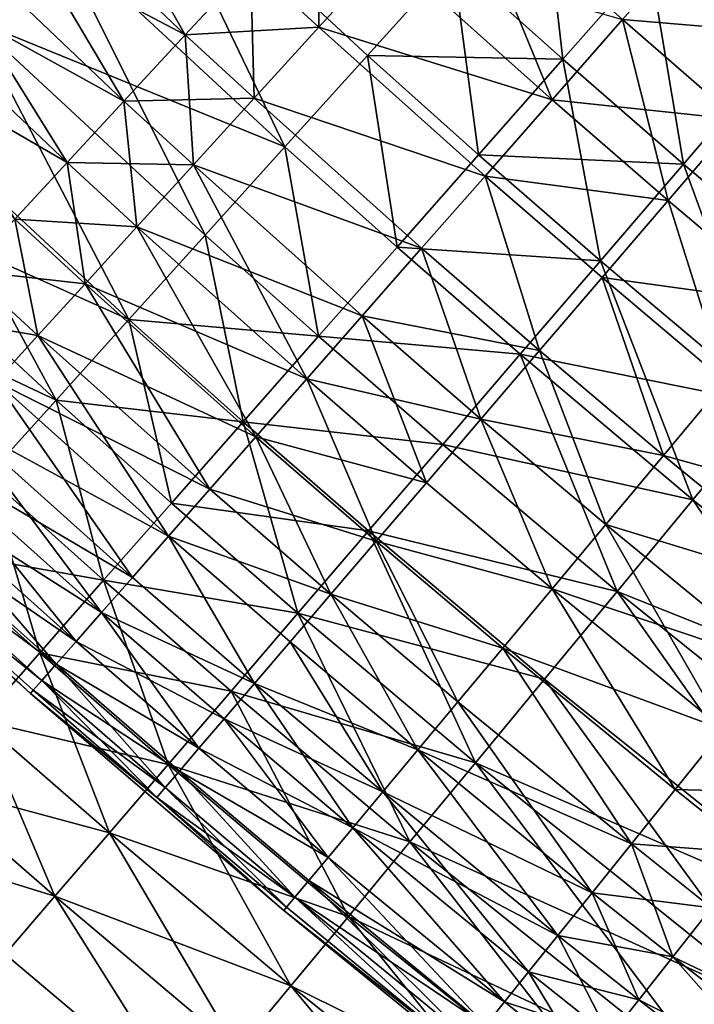
# Model space of a CAD drawing. Extents: x -247 to 14, y -30 to 232.
# Drawn here: x -225 to -222, y 5 to 9 of the extents above; entities that cross this region are included whole.
import ezdxf

# ---------------------------------------------------------------- set-up
doc = ezdxf.new("R2010")
doc.units = 0
doc.header["$MEASUREMENT"] = 0

msp = doc.modelspace()

# ---------------------------------------------------------------- linework, layer by layer
for points in [[(-225.011017, 9.250031, 191.062637), (-225.661057, 10.638936, 190.698441), (-224.638489, 9.641939, 190.698441)], [(-224.04425, 9.181005, 193.787888), (-224.790131, 10.492697, 193.406448), (-225.095444, 10.179413, 193.787888)], [(-224.04425, 9.181005, 193.787888), (-223.747101, 9.502047, 193.406448), (-224.790131, 10.492697, 193.406448)], [(-224.638489, 9.641939, 209.301559), (-226.043411, 10.256592, 208.937363), (-225.011017, 9.250031, 208.937363)], [(-224.323029, 8.879815, 194.198303), (-225.095444, 10.179413, 193.787888), (-225.381882, 9.885502, 194.198303)], [(-224.04425, 9.181005, 206.212112), (-225.381882, 9.885502, 205.801697), (-225.095444, 10.179413, 206.212112)], [(-224.323029, 8.879815, 194.198303), (-224.04425, 9.181005, 193.787888), (-225.095444, 10.179413, 193.787888)], [(-223.747101, 9.502047, 206.593552), (-224.04425, 9.181005, 206.212112), (-225.095444, 10.179413, 206.212112)], [(-223.590973, 8.671167, 190.698441), (-224.638489, 9.641939, 190.698441), (-224.25174, 10.048797, 190.366913)], [(-223.590973, 8.671167, 209.301559), (-224.25174, 10.048797, 209.633087), (-224.638489, 9.641939, 209.301559)], [(-223.214661, 9.087692, 190.366913), (-224.25174, 10.048797, 190.366913), (-222.825836, 9.518058, 190.069229)], [(-223.590973, 8.671167, 190.698441), (-224.25174, 10.048797, 190.366913), (-223.214661, 9.087692, 190.366913)], [(-223.214661, 9.087692, 209.633087), (-224.25174, 10.048797, 209.633087), (-223.590973, 8.671167, 209.301559)], [(-222.825836, 9.518058, 209.930771), (-224.25174, 10.048797, 209.633087), (-223.214661, 9.087692, 209.633087)], [(-222.324722, 9.070827, 190.069229), (-222.825836, 9.518058, 190.069229), (-222.425873, 9.960753, 189.806412)], [(-222.324722, 9.070827, 190.069229), (-222.425873, 9.960753, 189.806412), (-221.930176, 9.518354, 189.806412)], [(-221.387146, 9.04593, 189.806412), (-221.930176, 9.518354, 189.806412), (-221.526031, 9.976773, 189.579407)], [(-221.387146, 9.04593, 210.193588), (-221.526031, 9.976773, 210.420593), (-221.930176, 9.518354, 210.193588)], [(-222.373611, 8.885952, 193.055756), (-222.796982, 9.916244, 192.737442), (-223.123947, 9.557589, 193.055756)], [(-222.373611, 8.885952, 193.055756), (-222.053223, 9.250491, 192.737442), (-222.796982, 9.916244, 192.737442)], [(-224.323029, 8.879815, 194.198303), (-225.381882, 9.885502, 194.198303), (-225.648102, 9.612332, 194.635757)], [(-224.582123, 8.599882, 205.364243), (-225.648102, 9.612332, 205.364243), (-225.381882, 9.885502, 205.801697)], [(-224.323029, 8.879815, 205.801697), (-224.582123, 8.599882, 205.364243), (-225.381882, 9.885502, 205.801697)], [(-224.04425, 9.181005, 206.212112), (-224.323029, 8.879815, 205.801697), (-225.381882, 9.885502, 205.801697)], [(-223.435501, 9.215823, 193.406448), (-223.432953, 9.841442, 193.055756), (-223.747101, 9.502047, 193.406448)], [(-223.435501, 9.215823, 193.406448), (-223.123947, 9.557589, 193.055756), (-223.432953, 9.841442, 193.055756)], [(-223.590973, 8.671167, 190.698441), (-225.011017, 9.250031, 191.062637), (-224.638489, 9.641939, 190.698441)], [(-223.953461, 8.269948, 208.937363), (-224.638489, 9.641939, 209.301559), (-225.011017, 9.250031, 208.937363)], [(-223.590973, 8.671167, 209.301559), (-224.638489, 9.641939, 209.301559), (-223.953461, 8.269948, 208.937363)], [(-224.582123, 8.599882, 205.364243), (-225.892868, 9.361179, 204.901779), (-225.648102, 9.612332, 205.364243)], [(-224.582123, 8.599882, 194.635757), (-224.323029, 8.879815, 194.198303), (-225.648102, 9.612332, 194.635757)], [(-224.820343, 8.34251, 195.098221), (-224.582123, 8.599882, 194.635757), (-225.648102, 9.612332, 194.635757)], [(-221.2005, 9.180359, 192.452972), (-221.719238, 9.630496, 192.452972), (-222.053223, 9.250491, 192.737442)], [(-221.2005, 9.180359, 207.547028), (-222.053223, 9.250491, 207.262558), (-221.719238, 9.630496, 207.547028)], [(-223.123947, 9.557589, 206.944244), (-223.435501, 9.215823, 206.593552), (-223.747101, 9.502047, 206.593552)], [(-222.373611, 8.885952, 193.055756), (-223.123947, 9.557589, 193.055756), (-223.435501, 9.215823, 193.406448)], [(-222.373611, 8.885952, 206.944244), (-223.435501, 9.215823, 206.593552), (-223.123947, 9.557589, 206.944244)], [(-222.053223, 9.250491, 207.262558), (-222.373611, 8.885952, 206.944244), (-223.123947, 9.557589, 206.944244)], [(-223.730209, 8.89254, 193.787888), (-223.747101, 9.502047, 193.406448), (-224.04425, 9.181005, 193.787888)], [(-223.435501, 9.215823, 206.593552), (-224.04425, 9.181005, 206.212112), (-223.747101, 9.502047, 206.593552)], [(-223.730209, 8.89254, 193.787888), (-223.435501, 9.215823, 193.406448), (-223.747101, 9.502047, 193.406448)], [(-222.708282, 8.635765, 190.366913), (-223.214661, 9.087692, 190.366913), (-222.825836, 9.518058, 190.069229)], [(-222.324722, 9.070827, 209.930771), (-222.825836, 9.518058, 209.930771), (-223.214661, 9.087692, 209.633087)], [(-221.930176, 9.518354, 210.193588), (-222.825836, 9.518058, 209.930771), (-222.324722, 9.070827, 209.930771)], [(-222.708282, 8.635765, 190.366913), (-222.825836, 9.518058, 190.069229), (-222.324722, 9.070827, 190.069229)], [(-221.775772, 8.593245, 190.069229), (-222.324722, 9.070827, 190.069229), (-221.930176, 9.518354, 189.806412)], [(-221.775772, 8.593245, 209.930771), (-221.930176, 9.518354, 210.193588), (-222.324722, 9.070827, 209.930771)], [(-221.775772, 8.593245, 190.069229), (-221.930176, 9.518354, 189.806412), (-221.387146, 9.04593, 189.806412)], [(-221.387146, 9.04593, 210.193588), (-221.930176, 9.518354, 210.193588), (-221.775772, 8.593245, 209.930771)], [(-224.582123, 8.599882, 205.364243), (-224.820343, 8.34251, 204.901779), (-225.892868, 9.361179, 204.901779)], [(-224.300842, 7.885443, 191.458237), (-225.368042, 8.87445, 191.458237), (-225.011017, 9.250031, 191.062637)], [(-224.300842, 7.885443, 208.541763), (-225.011017, 9.250031, 208.937363), (-225.368042, 8.87445, 208.541763)], [(-223.953461, 8.269948, 191.062637), (-225.011017, 9.250031, 191.062637), (-223.590973, 8.671167, 190.698441)], [(-224.300842, 7.885443, 191.458237), (-225.011017, 9.250031, 191.062637), (-223.953461, 8.269948, 191.062637)], [(-223.953461, 8.269948, 208.937363), (-225.011017, 9.250031, 208.937363), (-224.300842, 7.885443, 208.541763)], [(-221.529663, 8.796167, 192.737442), (-222.053223, 9.250491, 192.737442), (-222.373611, 8.885952, 193.055756)], [(-221.845413, 8.427614, 206.944244), (-222.373611, 8.885952, 206.944244), (-222.053223, 9.250491, 207.262558)], [(-221.529663, 8.796167, 192.737442), (-221.2005, 9.180359, 192.452972), (-222.053223, 9.250491, 192.737442)], [(-221.529663, 8.796167, 207.262558), (-221.845413, 8.427614, 206.944244), (-222.053223, 9.250491, 207.262558)], [(-221.2005, 9.180359, 207.547028), (-221.529663, 8.796167, 207.262558), (-222.053223, 9.250491, 207.262558)], [(-223.435501, 9.215823, 206.593552), (-223.730209, 8.89254, 206.212112), (-224.04425, 9.181005, 206.212112)], [(-222.678894, 8.53858, 193.406448), (-223.435501, 9.215823, 193.406448), (-223.730209, 8.89254, 193.787888)], [(-222.678894, 8.53858, 206.593552), (-223.730209, 8.89254, 206.212112), (-223.435501, 9.215823, 206.593552)], [(-222.678894, 8.53858, 193.406448), (-222.373611, 8.885952, 193.055756), (-223.435501, 9.215823, 193.406448)], [(-222.373611, 8.885952, 206.944244), (-222.678894, 8.53858, 206.593552), (-223.435501, 9.215823, 206.593552)], [(-224.006699, 8.589248, 194.198303), (-224.04425, 9.181005, 193.787888), (-224.323029, 8.879815, 194.198303)], [(-223.730209, 8.89254, 206.212112), (-224.323029, 8.879815, 205.801697), (-224.04425, 9.181005, 206.212112)], [(-224.006699, 8.589248, 194.198303), (-223.730209, 8.89254, 193.787888), (-224.04425, 9.181005, 193.787888)], [(-223.079514, 8.214696, 190.698441), (-223.590973, 8.671167, 190.698441), (-223.214661, 9.087692, 190.366913)], [(-223.214661, 9.087692, 209.633087), (-223.590973, 8.671167, 209.301559), (-223.079514, 8.214696, 209.301559)], [(-223.079514, 8.214696, 190.698441), (-223.214661, 9.087692, 190.366913), (-222.708282, 8.635765, 190.366913)], [(-222.708282, 8.635765, 209.633087), (-223.214661, 9.087692, 209.633087), (-223.079514, 8.214696, 209.301559)], [(-222.324722, 9.070827, 209.930771), (-223.214661, 9.087692, 209.633087), (-222.708282, 8.635765, 209.633087)], [(-221.775772, 8.593245, 190.069229), (-222.708282, 8.635765, 190.366913), (-222.324722, 9.070827, 190.069229)], [(-222.153564, 8.153167, 209.633087), (-222.324722, 9.070827, 209.930771), (-222.708282, 8.635765, 209.633087)], [(-221.775772, 8.593245, 209.930771), (-222.324722, 9.070827, 209.930771), (-222.153564, 8.153167, 209.633087)], [(-221.005386, 7.944001, 190.069229), (-221.775772, 8.593245, 190.069229), (-221.387146, 9.04593, 189.806412)], [(-221.005386, 7.944001, 209.930771), (-221.387146, 9.04593, 210.193588), (-221.775772, 8.593245, 209.930771)], [(-224.631912, 7.519002, 191.883835), (-225.708282, 8.516513, 191.883835), (-225.368042, 8.87445, 191.458237)], [(-224.300842, 7.885443, 208.541763), (-225.368042, 8.87445, 208.541763), (-225.708282, 8.516513, 208.116165)], [(-224.631912, 7.519002, 191.883835), (-225.368042, 8.87445, 191.458237), (-224.300842, 7.885443, 191.458237)], [(-224.263672, 8.307361, 194.635757), (-224.323029, 8.879815, 194.198303), (-224.582123, 8.599882, 194.635757)], [(-224.006699, 8.589248, 205.801697), (-224.582123, 8.599882, 205.364243), (-224.323029, 8.879815, 205.801697)], [(-223.730209, 8.89254, 206.212112), (-224.006699, 8.589248, 205.801697), (-224.323029, 8.879815, 205.801697)], [(-224.263672, 8.307361, 194.635757), (-224.006699, 8.589248, 194.198303), (-224.323029, 8.879815, 194.198303)], [(-222.967682, 8.209994, 193.787888), (-223.730209, 8.89254, 193.787888), (-224.006699, 8.589248, 194.198303)], [(-222.967682, 8.209994, 206.212112), (-224.006699, 8.589248, 205.801697), (-223.730209, 8.89254, 206.212112)], [(-222.967682, 8.209994, 193.787888), (-222.678894, 8.53858, 193.406448), (-223.730209, 8.89254, 193.787888)], [(-222.678894, 8.53858, 206.593552), (-222.967682, 8.209994, 206.212112), (-223.730209, 8.89254, 206.212112)], [(-221.845413, 8.427614, 193.055756), (-222.373611, 8.885952, 193.055756), (-222.678894, 8.53858, 193.406448)], [(-221.845413, 8.427614, 206.944244), (-222.678894, 8.53858, 206.593552), (-222.373611, 8.885952, 206.944244)], [(-221.845413, 8.427614, 193.055756), (-221.529663, 8.796167, 192.737442), (-222.373611, 8.885952, 193.055756)], [(-221.290009, 7.958055, 193.055756), (-221.529663, 8.796167, 192.737442), (-221.845413, 8.427614, 193.055756)], [(-221.290009, 7.958055, 206.944244), (-221.845413, 8.427614, 206.944244), (-221.529663, 8.796167, 207.262558)], [(-223.437088, 7.809098, 191.062637), (-223.953461, 8.269948, 191.062637), (-223.590973, 8.671167, 190.698441)], [(-223.590973, 8.671167, 209.301559), (-223.953461, 8.269948, 208.937363), (-223.437088, 7.809098, 208.937363)], [(-223.437088, 7.809098, 191.062637), (-223.590973, 8.671167, 190.698441), (-223.079514, 8.214696, 190.698441)], [(-223.079514, 8.214696, 209.301559), (-223.590973, 8.671167, 209.301559), (-223.437088, 7.809098, 208.937363)], [(-222.153564, 8.153167, 190.366913), (-223.079514, 8.214696, 190.698441), (-222.708282, 8.635765, 190.366913)], [(-222.153564, 8.153167, 209.633087), (-222.708282, 8.635765, 209.633087), (-223.079514, 8.214696, 209.301559)], [(-222.153564, 8.153167, 190.366913), (-222.708282, 8.635765, 190.366913), (-221.775772, 8.593245, 190.069229)], [(-224.499939, 8.048191, 195.098221), (-224.582123, 8.599882, 194.635757), (-224.820343, 8.34251, 195.098221)], [(-224.263672, 8.307361, 205.364243), (-224.820343, 8.34251, 204.901779), (-224.582123, 8.599882, 205.364243)], [(-224.499939, 8.048191, 195.098221), (-224.263672, 8.307361, 194.635757), (-224.582123, 8.599882, 194.635757)], [(-224.006699, 8.589248, 205.801697), (-224.263672, 8.307361, 205.364243), (-224.582123, 8.599882, 205.364243)], [(-223.490433, 7.615214, 194.635757), (-224.006699, 8.589248, 194.198303), (-224.263672, 8.307361, 194.635757)], [(-223.238617, 7.901727, 205.801697), (-224.263672, 8.307361, 205.364243), (-224.006699, 8.589248, 205.801697)], [(-223.238617, 7.901727, 194.198303), (-222.967682, 8.209994, 193.787888), (-224.006699, 8.589248, 194.198303)], [(-223.490433, 7.615214, 194.635757), (-223.238617, 7.901727, 194.198303), (-224.006699, 8.589248, 194.198303)], [(-222.967682, 8.209994, 206.212112), (-223.238617, 7.901727, 205.801697), (-224.006699, 8.589248, 205.801697)], [(-221.375092, 7.497106, 190.366913), (-222.153564, 8.153167, 190.366913), (-221.775772, 8.593245, 190.069229)], [(-221.375092, 7.497106, 209.633087), (-221.775772, 8.593245, 209.930771), (-222.153564, 8.153167, 209.633087)], [(-221.375092, 7.497106, 190.366913), (-221.775772, 8.593245, 190.069229), (-221.005386, 7.944001, 190.069229)], [(-221.005386, 7.944001, 209.930771), (-221.775772, 8.593245, 209.930771), (-221.375092, 7.497106, 209.633087)], [(-224.631912, 7.519002, 208.116165), (-225.708282, 8.516513, 208.116165), (-226.030563, 8.17748, 207.662064)], [(-224.945496, 7.171913, 192.337936), (-225.708282, 8.516513, 191.883835), (-224.631912, 7.519002, 191.883835)], [(-224.300842, 7.885443, 208.541763), (-225.708282, 8.516513, 208.116165), (-224.631912, 7.519002, 208.116165)], [(-222.430923, 7.744211, 193.787888), (-222.678894, 8.53858, 193.406448), (-222.967682, 8.209994, 193.787888)], [(-222.430923, 7.744211, 206.212112), (-222.967682, 8.209994, 206.212112), (-222.678894, 8.53858, 206.593552)], [(-222.146301, 8.076416, 193.406448), (-221.845413, 8.427614, 193.055756), (-222.678894, 8.53858, 193.406448)], [(-222.430923, 7.744211, 193.787888), (-222.146301, 8.076416, 193.406448), (-222.678894, 8.53858, 193.406448)], [(-222.146301, 8.076416, 206.593552), (-222.430923, 7.744211, 206.212112), (-222.678894, 8.53858, 206.593552)], [(-221.845413, 8.427614, 206.944244), (-222.146301, 8.076416, 206.593552), (-222.678894, 8.53858, 206.593552)], [(-221.586258, 7.602937, 193.406448), (-221.845413, 8.427614, 193.055756), (-222.146301, 8.076416, 193.406448)], [(-221.290009, 7.958055, 206.944244), (-222.146301, 8.076416, 206.593552), (-221.845413, 8.427614, 206.944244)], [(-221.586258, 7.602937, 193.406448), (-221.290009, 7.958055, 193.055756), (-221.845413, 8.427614, 193.055756)], [(-224.714386, 7.81295, 195.583542), (-224.820343, 8.34251, 195.098221), (-225.036575, 8.108899, 195.583542)], [(-224.499939, 8.048191, 204.901779), (-225.036575, 8.108899, 204.416458), (-224.820343, 8.34251, 204.901779)], [(-224.714386, 7.81295, 195.583542), (-224.499939, 8.048191, 195.098221), (-224.820343, 8.34251, 195.098221)], [(-224.263672, 8.307361, 205.364243), (-224.499939, 8.048191, 204.901779), (-224.820343, 8.34251, 204.901779)], [(-223.721939, 7.351794, 195.098221), (-224.263672, 8.307361, 194.635757), (-224.499939, 8.048191, 195.098221)], [(-223.490433, 7.615214, 205.364243), (-224.499939, 8.048191, 204.901779), (-224.263672, 8.307361, 205.364243)], [(-223.721939, 7.351794, 195.098221), (-223.490433, 7.615214, 194.635757), (-224.263672, 8.307361, 194.635757)], [(-223.238617, 7.901727, 205.801697), (-223.490433, 7.615214, 205.364243), (-224.263672, 8.307361, 205.364243)], [(-223.779785, 7.420396, 191.458237), (-224.300842, 7.885443, 191.458237), (-223.953461, 8.269948, 191.062637)], [(-223.437088, 7.809098, 208.937363), (-223.953461, 8.269948, 208.937363), (-224.300842, 7.885443, 208.541763)], [(-223.779785, 7.420396, 191.458237), (-223.953461, 8.269948, 191.062637), (-223.437088, 7.809098, 191.062637)], [(-222.519211, 7.727244, 190.698441), (-223.437088, 7.809098, 191.062637), (-223.079514, 8.214696, 190.698441)], [(-222.519211, 7.727244, 209.301559), (-223.079514, 8.214696, 209.301559), (-223.437088, 7.809098, 208.937363)], [(-222.697937, 7.432548, 194.198303), (-222.967682, 8.209994, 193.787888), (-223.238617, 7.901727, 194.198303)], [(-222.430923, 7.744211, 206.212112), (-223.238617, 7.901727, 205.801697), (-222.967682, 8.209994, 206.212112)], [(-222.519211, 7.727244, 190.698441), (-223.079514, 8.214696, 190.698441), (-222.153564, 8.153167, 190.366913)], [(-222.153564, 8.153167, 209.633087), (-223.079514, 8.214696, 209.301559), (-222.519211, 7.727244, 209.301559)], [(-222.697937, 7.432548, 194.198303), (-222.430923, 7.744211, 193.787888), (-222.967682, 8.209994, 193.787888)], [(-224.631912, 7.519002, 208.116165), (-226.030563, 8.17748, 207.662064), (-224.945496, 7.171913, 207.662064)], [(-221.732895, 7.064583, 190.698441), (-222.519211, 7.727244, 190.698441), (-222.153564, 8.153167, 190.366913)], [(-221.375092, 7.497106, 209.633087), (-222.153564, 8.153167, 209.633087), (-222.519211, 7.727244, 209.301559)], [(-221.732895, 7.064583, 190.698441), (-222.153564, 8.153167, 190.366913), (-221.375092, 7.497106, 190.366913)], [(-225.229797, 7.900138, 196.089447), (-224.714386, 7.81295, 195.583542), (-225.036575, 8.108899, 195.583542)], [(-224.714386, 7.81295, 204.416458), (-225.229797, 7.900138, 203.910553), (-225.036575, 8.108899, 204.416458)], [(-224.499939, 8.048191, 204.901779), (-224.714386, 7.81295, 204.416458), (-225.036575, 8.108899, 204.416458)], [(-221.866486, 7.267024, 193.787888), (-222.146301, 8.076416, 193.406448), (-222.430923, 7.744211, 193.787888)], [(-221.866486, 7.267024, 206.212112), (-222.430923, 7.744211, 206.212112), (-222.146301, 8.076416, 206.593552)], [(-221.866486, 7.267024, 193.787888), (-221.586258, 7.602937, 193.406448), (-222.146301, 8.076416, 193.406448)], [(-221.586258, 7.602937, 206.593552), (-221.866486, 7.267024, 206.212112), (-222.146301, 8.076416, 206.593552)], [(-221.290009, 7.958055, 206.944244), (-221.586258, 7.602937, 206.593552), (-222.146301, 8.076416, 206.593552)], [(-223.932083, 7.112693, 195.583542), (-224.499939, 8.048191, 195.098221), (-224.714386, 7.81295, 195.583542)], [(-223.721939, 7.351794, 204.901779), (-224.714386, 7.81295, 204.416458), (-224.499939, 8.048191, 204.901779)], [(-223.932083, 7.112693, 195.583542), (-223.721939, 7.351794, 195.098221), (-224.499939, 8.048191, 195.098221)], [(-223.490433, 7.615214, 205.364243), (-223.721939, 7.351794, 204.901779), (-224.499939, 8.048191, 204.901779)], [(-224.906021, 7.602731, 196.089447), (-224.714386, 7.81295, 195.583542), (-225.229797, 7.900138, 196.089447)], [(-224.714386, 7.81295, 204.416458), (-224.906021, 7.602731, 203.910553), (-225.229797, 7.900138, 203.910553)], [(-222.697937, 7.432548, 194.198303), (-223.238617, 7.901727, 194.198303), (-223.490433, 7.615214, 194.635757)], [(-222.946106, 7.14288, 205.364243), (-223.490433, 7.615214, 205.364243), (-223.238617, 7.901727, 205.801697)], [(-222.697937, 7.432548, 205.801697), (-222.946106, 7.14288, 205.364243), (-223.238617, 7.901727, 205.801697)], [(-222.430923, 7.744211, 206.212112), (-222.697937, 7.432548, 205.801697), (-223.238617, 7.901727, 205.801697)], [(-224.631912, 7.519002, 191.883835), (-224.300842, 7.885443, 191.458237), (-223.779785, 7.420396, 191.458237)], [(-224.300842, 7.885443, 208.541763), (-224.631912, 7.519002, 208.116165), (-224.106369, 7.049956, 208.116165)], [(-223.779785, 7.420396, 208.541763), (-224.300842, 7.885443, 208.541763), (-224.106369, 7.049956, 208.116165)], [(-223.437088, 7.809098, 208.937363), (-224.300842, 7.885443, 208.541763), (-223.779785, 7.420396, 208.541763)], [(-224.119873, 6.899026, 196.089447), (-224.714386, 7.81295, 195.583542), (-224.906021, 7.602731, 196.089447)], [(-223.932083, 7.112693, 204.416458), (-224.906021, 7.602731, 203.910553), (-224.714386, 7.81295, 204.416458)], [(-224.119873, 6.899026, 196.089447), (-223.932083, 7.112693, 195.583542), (-224.714386, 7.81295, 195.583542)], [(-223.721939, 7.351794, 204.901779), (-223.932083, 7.112693, 204.416458), (-224.714386, 7.81295, 204.416458)], [(-222.871414, 7.31697, 191.062637), (-223.779785, 7.420396, 191.458237), (-223.437088, 7.809098, 191.062637)], [(-222.871414, 7.31697, 208.937363), (-223.437088, 7.809098, 208.937363), (-223.779785, 7.420396, 208.541763)], [(-222.871414, 7.31697, 191.062637), (-223.437088, 7.809098, 191.062637), (-222.519211, 7.727244, 190.698441)], [(-222.519211, 7.727244, 209.301559), (-223.437088, 7.809098, 208.937363), (-222.871414, 7.31697, 208.937363)], [(-222.07756, 6.647954, 191.062637), (-222.871414, 7.31697, 191.062637), (-222.519211, 7.727244, 190.698441)], [(-221.732895, 7.064583, 209.301559), (-222.519211, 7.727244, 209.301559), (-222.871414, 7.31697, 208.937363)], [(-222.129395, 6.951883, 194.198303), (-222.430923, 7.744211, 193.787888), (-222.697937, 7.432548, 194.198303)], [(-221.866486, 7.267024, 206.212112), (-222.697937, 7.432548, 205.801697), (-222.430923, 7.744211, 206.212112)], [(-222.07756, 6.647954, 191.062637), (-222.519211, 7.727244, 190.698441), (-221.732895, 7.064583, 190.698441)], [(-221.375092, 7.497106, 209.633087), (-222.519211, 7.727244, 209.301559), (-221.732895, 7.064583, 209.301559)], [(-222.129395, 6.951883, 194.198303), (-221.866486, 7.267024, 193.787888), (-222.430923, 7.744211, 193.787888)], [(-224.119873, 6.899026, 196.089447), (-224.906021, 7.602731, 196.089447), (-225.073959, 7.418518, 196.613586)], [(-224.284424, 6.711791, 203.386414), (-225.073959, 7.418518, 203.386414), (-224.906021, 7.602731, 203.910553)], [(-224.119873, 6.899026, 203.910553), (-224.284424, 6.711791, 203.386414), (-224.906021, 7.602731, 203.910553)], [(-223.932083, 7.112693, 204.416458), (-224.119873, 6.899026, 203.910553), (-224.906021, 7.602731, 203.910553)], [(-223.174271, 6.876559, 195.098221), (-223.490433, 7.615214, 194.635757), (-223.721939, 7.351794, 195.098221)], [(-222.946106, 7.14288, 205.364243), (-223.721939, 7.351794, 204.901779), (-223.490433, 7.615214, 205.364243)], [(-222.946106, 7.14288, 194.635757), (-222.697937, 7.432548, 194.198303), (-223.490433, 7.615214, 194.635757)], [(-223.174271, 6.876559, 195.098221), (-222.946106, 7.14288, 194.635757), (-223.490433, 7.615214, 194.635757)], [(-220.822632, 6.97725, 193.406448), (-221.586258, 7.602937, 193.406448), (-221.866486, 7.267024, 193.787888)], [(-220.822632, 6.97725, 206.593552), (-221.866486, 7.267024, 206.212112), (-221.586258, 7.602937, 206.593552)], [(-224.41571, 6.69908, 192.337936), (-224.945496, 7.171913, 192.337936), (-224.631912, 7.519002, 191.883835)], [(-224.631912, 7.519002, 208.116165), (-224.945496, 7.171913, 207.662064), (-224.41571, 6.69908, 207.662064)], [(-224.106369, 7.049956, 191.883835), (-224.631912, 7.519002, 191.883835), (-223.779785, 7.420396, 191.458237)], [(-224.41571, 6.69908, 192.337936), (-224.631912, 7.519002, 191.883835), (-224.106369, 7.049956, 191.883835)], [(-224.106369, 7.049956, 208.116165), (-224.631912, 7.519002, 208.116165), (-224.41571, 6.69908, 207.662064)], [(-220.35083, 5.957336, 190.698441), (-221.732895, 7.064583, 190.698441), (-221.375092, 7.497106, 190.366913)], [(-220.35083, 5.957336, 209.301559), (-221.375092, 7.497106, 209.633087), (-221.732895, 7.064583, 209.301559)], [(-224.424988, 6.551858, 197.153519), (-225.073959, 7.418518, 196.613586), (-225.217407, 7.261166, 197.153519)], [(-224.284424, 6.711791, 203.386414), (-225.217407, 7.261166, 202.846481), (-225.073959, 7.418518, 203.386414)], [(-224.284424, 6.711791, 196.613586), (-224.119873, 6.899026, 196.089447), (-225.073959, 7.418518, 196.613586)], [(-224.424988, 6.551858, 197.153519), (-224.284424, 6.711791, 196.613586), (-225.073959, 7.418518, 196.613586)], [(-223.530624, 6.549078, 191.883835), (-224.106369, 7.049956, 191.883835), (-223.779785, 7.420396, 191.458237)], [(-223.208954, 6.923788, 208.541763), (-223.779785, 7.420396, 208.541763), (-224.106369, 7.049956, 208.116165)], [(-223.208954, 6.923788, 191.458237), (-223.779785, 7.420396, 191.458237), (-222.871414, 7.31697, 191.062637)], [(-223.530624, 6.549078, 191.883835), (-223.779785, 7.420396, 191.458237), (-223.208954, 6.923788, 191.458237)], [(-222.871414, 7.31697, 208.937363), (-223.779785, 7.420396, 208.541763), (-223.208954, 6.923788, 208.541763)], [(-222.373734, 6.658982, 194.635757), (-222.697937, 7.432548, 194.198303), (-222.946106, 7.14288, 194.635757)], [(-222.373734, 6.658982, 205.364243), (-222.946106, 7.14288, 205.364243), (-222.697937, 7.432548, 205.801697)], [(-222.373734, 6.658982, 194.635757), (-222.129395, 6.951883, 194.198303), (-222.697937, 7.432548, 194.198303)], [(-222.129395, 6.951883, 205.801697), (-222.373734, 6.658982, 205.364243), (-222.697937, 7.432548, 205.801697)], [(-221.866486, 7.267024, 206.212112), (-222.129395, 6.951883, 205.801697), (-222.697937, 7.432548, 205.801697)], [(-223.174271, 6.876559, 195.098221), (-223.721939, 7.351794, 195.098221), (-223.932083, 7.112693, 195.583542)], [(-223.381378, 6.634824, 204.416458), (-223.932083, 7.112693, 204.416458), (-223.721939, 7.351794, 204.901779)], [(-223.174271, 6.876559, 204.901779), (-223.381378, 6.634824, 204.416458), (-223.721939, 7.351794, 204.901779)], [(-222.946106, 7.14288, 205.364243), (-223.174271, 6.876559, 204.901779), (-223.721939, 7.351794, 204.901779)], [(-222.07756, 6.647954, 191.062637), (-223.208954, 6.923788, 191.458237), (-222.871414, 7.31697, 191.062637)], [(-222.07756, 6.647954, 208.937363), (-222.871414, 7.31697, 208.937363), (-223.208954, 6.923788, 208.541763)], [(-221.732895, 7.064583, 209.301559), (-222.871414, 7.31697, 208.937363), (-222.07756, 6.647954, 208.937363)], [(-224.424988, 6.551858, 197.153519), (-225.217407, 7.261166, 197.153519), (-225.335693, 7.131412, 197.706726)], [(-224.540894, 6.419975, 202.293274), (-225.335693, 7.131412, 202.293274), (-225.217407, 7.261166, 202.846481)], [(-224.424988, 6.551858, 202.846481), (-224.540894, 6.419975, 202.293274), (-225.217407, 7.261166, 202.846481)], [(-224.284424, 6.711791, 203.386414), (-224.424988, 6.551858, 202.846481), (-225.217407, 7.261166, 202.846481)], [(-221.096878, 6.636438, 193.787888), (-221.866486, 7.267024, 193.787888), (-222.129395, 6.951883, 194.198303)], [(-221.096878, 6.636438, 206.212112), (-222.129395, 6.951883, 205.801697), (-221.866486, 7.267024, 206.212112)], [(-221.096878, 6.636438, 193.787888), (-220.822632, 6.97725, 193.406448), (-221.866486, 7.267024, 193.787888)], [(-220.822632, 6.97725, 206.593552), (-221.096878, 6.636438, 206.212112), (-221.866486, 7.267024, 206.212112)], [(-225.534698, 6.913118, 199.419937), (-225.877121, 7.200763, 200), (-224.748978, 6.183216, 200)], [(-225.534698, 6.913118, 200.580063), (-224.748978, 6.183216, 200), (-225.877121, 7.200763, 200)], [(-224.706711, 6.368998, 192.818954), (-225.240494, 6.845394, 192.818954), (-224.945496, 7.171913, 192.337936)], [(-224.41571, 6.69908, 207.662064), (-224.945496, 7.171913, 207.662064), (-225.240494, 6.845394, 207.181046)], [(-224.706711, 6.368998, 192.818954), (-224.945496, 7.171913, 192.337936), (-224.41571, 6.69908, 192.337936)], [(-224.631607, 6.316756, 198.27063), (-225.335693, 7.131412, 197.706726), (-225.428268, 7.029859, 198.27063)], [(-224.540894, 6.419975, 202.293274), (-225.428268, 7.029859, 201.72937), (-225.335693, 7.131412, 202.293274)], [(-224.540894, 6.419975, 197.706726), (-224.424988, 6.551858, 197.153519), (-225.335693, 7.131412, 197.706726)], [(-224.631607, 6.316756, 198.27063), (-224.540894, 6.419975, 197.706726), (-225.335693, 7.131412, 197.706726)], [(-222.373734, 6.658982, 194.635757), (-222.946106, 7.14288, 194.635757), (-223.174271, 6.876559, 195.098221)], [(-222.373734, 6.658982, 205.364243), (-223.174271, 6.876559, 204.901779), (-222.946106, 7.14288, 205.364243)], [(-223.381378, 6.634824, 195.583542), (-223.932083, 7.112693, 195.583542), (-224.119873, 6.899026, 196.089447)], [(-223.381378, 6.634824, 204.416458), (-224.119873, 6.899026, 203.910553), (-223.932083, 7.112693, 204.416458)], [(-223.381378, 6.634824, 195.583542), (-223.174271, 6.876559, 195.098221), (-223.932083, 7.112693, 195.583542)], [(-223.530624, 6.549078, 191.883835), (-224.41571, 6.69908, 192.337936), (-224.106369, 7.049956, 191.883835)], [(-223.530624, 6.549078, 208.116165), (-224.106369, 7.049956, 208.116165), (-224.41571, 6.69908, 207.662064)], [(-223.208954, 6.923788, 208.541763), (-224.106369, 7.049956, 208.116165), (-223.530624, 6.549078, 208.116165)], [(-220.682236, 5.530086, 191.062637), (-222.07756, 6.647954, 191.062637), (-221.732895, 7.064583, 190.698441)], [(-220.35083, 5.957336, 209.301559), (-221.732895, 7.064583, 209.301559), (-222.07756, 6.647954, 208.937363)], [(-220.682236, 5.530086, 191.062637), (-221.732895, 7.064583, 190.698441), (-220.35083, 5.957336, 190.698441)], [(-224.631607, 6.316756, 198.27063), (-225.428268, 7.029859, 198.27063), (-225.494705, 6.956981, 198.84259)], [(-224.631607, 6.316756, 201.72937), (-225.494705, 6.956981, 201.15741), (-225.428268, 7.029859, 201.72937)], [(-224.540894, 6.419975, 202.293274), (-224.631607, 6.316756, 201.72937), (-225.428268, 7.029859, 201.72937)], [(-224.696716, 6.242683, 198.84259), (-225.494705, 6.956981, 198.84259), (-225.534698, 6.913118, 199.419937)], [(-224.696716, 6.242683, 201.15741), (-225.534698, 6.913118, 200.580063), (-225.494705, 6.956981, 201.15741)], [(-224.696716, 6.242683, 198.84259), (-224.631607, 6.316756, 198.27063), (-225.494705, 6.956981, 198.84259)], [(-224.631607, 6.316756, 201.72937), (-224.696716, 6.242683, 201.15741), (-225.494705, 6.956981, 201.15741)], [(-221.354172, 6.3167, 194.198303), (-222.129395, 6.951883, 194.198303), (-222.373734, 6.658982, 194.635757)], [(-221.593307, 6.019527, 205.364243), (-222.373734, 6.658982, 205.364243), (-222.129395, 6.951883, 205.801697)], [(-221.354172, 6.3167, 194.198303), (-221.096878, 6.636438, 193.787888), (-222.129395, 6.951883, 194.198303)], [(-221.354172, 6.3167, 205.801697), (-221.593307, 6.019527, 205.364243), (-222.129395, 6.951883, 205.801697)], [(-221.096878, 6.636438, 206.212112), (-221.354172, 6.3167, 205.801697), (-222.129395, 6.951883, 205.801697)], [(-224.735901, 6.1981, 199.419937), (-225.534698, 6.913118, 199.419937), (-224.748978, 6.183216, 200)], [(-224.735901, 6.1981, 199.419937), (-224.696716, 6.242683, 198.84259), (-225.534698, 6.913118, 199.419937)], [(-224.735901, 6.1981, 200.580063), (-224.748978, 6.183216, 200), (-225.534698, 6.913118, 200.580063)], [(-224.696716, 6.242683, 201.15741), (-224.735901, 6.1981, 200.580063), (-225.534698, 6.913118, 200.580063)], [(-222.407883, 6.24868, 191.458237), (-223.530624, 6.549078, 191.883835), (-223.208954, 6.923788, 191.458237)], [(-222.722672, 5.868165, 208.116165), (-223.208954, 6.923788, 208.541763), (-223.530624, 6.549078, 208.116165)], [(-222.407883, 6.24868, 191.458237), (-223.208954, 6.923788, 191.458237), (-222.07756, 6.647954, 191.062637)], [(-222.407883, 6.24868, 208.541763), (-223.208954, 6.923788, 208.541763), (-222.722672, 5.868165, 208.116165)], [(-222.07756, 6.647954, 208.937363), (-223.208954, 6.923788, 208.541763), (-222.407883, 6.24868, 208.541763)], [(-223.728638, 6.229506, 196.613586), (-224.119873, 6.899026, 196.089447), (-224.284424, 6.711791, 196.613586)], [(-223.728638, 6.229506, 203.386414), (-224.284424, 6.711791, 203.386414), (-224.119873, 6.899026, 203.910553)], [(-223.566452, 6.418804, 196.089447), (-223.381378, 6.634824, 195.583542), (-224.119873, 6.899026, 196.089447)], [(-223.728638, 6.229506, 196.613586), (-223.566452, 6.418804, 196.089447), (-224.119873, 6.899026, 196.089447)], [(-223.566452, 6.418804, 203.910553), (-223.728638, 6.229506, 203.386414), (-224.119873, 6.899026, 203.910553)], [(-223.381378, 6.634824, 204.416458), (-223.566452, 6.418804, 203.910553), (-224.119873, 6.899026, 203.910553)], [(-222.802307, 6.145256, 195.583542), (-223.174271, 6.876559, 195.098221), (-223.381378, 6.634824, 195.583542)], [(-222.598389, 6.389688, 204.901779), (-223.381378, 6.634824, 204.416458), (-223.174271, 6.876559, 204.901779)], [(-222.598389, 6.389688, 195.098221), (-222.373734, 6.658982, 194.635757), (-223.174271, 6.876559, 195.098221)], [(-222.802307, 6.145256, 195.583542), (-222.598389, 6.389688, 195.098221), (-223.174271, 6.876559, 195.098221)], [(-222.373734, 6.658982, 205.364243), (-222.598389, 6.389688, 204.901779), (-223.174271, 6.876559, 204.901779)], [(-224.978363, 6.060871, 193.325195), (-225.240494, 6.845394, 192.818954), (-224.706711, 6.368998, 192.818954)], [(-224.706711, 6.368998, 207.181046), (-225.240494, 6.845394, 207.181046), (-224.978363, 6.060871, 206.674805)], [(-224.41571, 6.69908, 207.662064), (-225.240494, 6.845394, 207.181046), (-224.706711, 6.368998, 207.181046)], [(-223.835327, 6.194156, 192.337936), (-224.706711, 6.368998, 192.818954), (-224.41571, 6.69908, 192.337936)], [(-224.121948, 5.860269, 207.181046), (-224.41571, 6.69908, 207.662064), (-224.706711, 6.368998, 207.181046)], [(-223.728638, 6.229506, 196.613586), (-224.284424, 6.711791, 196.613586), (-224.424988, 6.551858, 197.153519)], [(-223.728638, 6.229506, 203.386414), (-224.424988, 6.551858, 202.846481), (-224.284424, 6.711791, 203.386414)], [(-223.835327, 6.194156, 192.337936), (-224.41571, 6.69908, 192.337936), (-223.530624, 6.549078, 191.883835)], [(-223.835327, 6.194156, 207.662064), (-224.41571, 6.69908, 207.662064), (-224.121948, 5.860269, 207.181046)], [(-223.530624, 6.549078, 208.116165), (-224.41571, 6.69908, 207.662064), (-223.835327, 6.194156, 207.662064)], [(-222.984528, 5.926825, 196.089447), (-223.381378, 6.634824, 195.583542), (-223.566452, 6.418804, 196.089447)], [(-222.984528, 5.926825, 203.910553), (-223.566452, 6.418804, 203.910553), (-223.381378, 6.634824, 204.416458)], [(-222.984528, 5.926825, 196.089447), (-222.802307, 6.145256, 195.583542), (-223.381378, 6.634824, 195.583542)], [(-222.802307, 6.145256, 204.416458), (-222.984528, 5.926825, 203.910553), (-223.381378, 6.634824, 204.416458)], [(-222.598389, 6.389688, 204.901779), (-222.802307, 6.145256, 204.416458), (-223.381378, 6.634824, 204.416458)], [(-221.813171, 5.746305, 195.098221), (-222.373734, 6.658982, 194.635757), (-222.598389, 6.389688, 195.098221)], [(-221.593307, 6.019527, 205.364243), (-222.598389, 6.389688, 204.901779), (-222.373734, 6.658982, 205.364243)], [(-220.999847, 5.120634, 191.458237), (-222.407883, 6.24868, 191.458237), (-222.07756, 6.647954, 191.062637)], [(-220.999847, 5.120634, 208.541763), (-222.07756, 6.647954, 208.937363), (-222.407883, 6.24868, 208.541763)], [(-221.593307, 6.019527, 194.635757), (-221.354172, 6.3167, 194.198303), (-222.373734, 6.658982, 194.635757)], [(-221.813171, 5.746305, 195.098221), (-221.593307, 6.019527, 194.635757), (-222.373734, 6.658982, 194.635757)], [(-220.999847, 5.120634, 191.458237), (-222.07756, 6.647954, 191.062637), (-220.682236, 5.530086, 191.062637)], [(-220.682236, 5.530086, 208.937363), (-222.07756, 6.647954, 208.937363), (-220.999847, 5.120634, 208.541763)], [(-220.35083, 5.957336, 209.301559), (-222.07756, 6.647954, 208.937363), (-220.682236, 5.530086, 208.937363)], [(-223.867172, 6.067812, 197.153519), (-224.424988, 6.551858, 197.153519), (-224.540894, 6.419975, 197.706726)], [(-223.9814, 5.934477, 202.293274), (-224.540894, 6.419975, 202.293274), (-224.424988, 6.551858, 202.846481)], [(-223.867172, 6.067812, 197.153519), (-223.728638, 6.229506, 196.613586), (-224.424988, 6.551858, 197.153519)], [(-223.867172, 6.067812, 202.846481), (-223.9814, 5.934477, 202.293274), (-224.424988, 6.551858, 202.846481)], [(-223.728638, 6.229506, 203.386414), (-223.867172, 6.067812, 202.846481), (-224.424988, 6.551858, 202.846481)], [(-223.020828, 5.507744, 192.337936), (-223.835327, 6.194156, 192.337936), (-223.530624, 6.549078, 191.883835)], [(-222.722672, 5.868165, 208.116165), (-223.530624, 6.549078, 208.116165), (-223.835327, 6.194156, 207.662064)], [(-222.722672, 5.868165, 191.883835), (-223.530624, 6.549078, 191.883835), (-222.407883, 6.24868, 191.458237)], [(-223.020828, 5.507744, 192.337936), (-223.530624, 6.549078, 191.883835), (-222.722672, 5.868165, 191.883835)], [(-223.9814, 5.934477, 197.706726), (-224.540894, 6.419975, 197.706726), (-224.631607, 6.316756, 198.27063)], [(-223.9814, 5.934477, 202.293274), (-224.631607, 6.316756, 201.72937), (-224.540894, 6.419975, 202.293274)], [(-223.9814, 5.934477, 197.706726), (-223.867172, 6.067812, 197.153519), (-224.540894, 6.419975, 197.706726)], [(-223.144211, 5.735414, 196.613586), (-223.566452, 6.418804, 196.089447), (-223.728638, 6.229506, 196.613586)], [(-222.984528, 5.926825, 203.910553), (-223.728638, 6.229506, 203.386414), (-223.566452, 6.418804, 203.910553)], [(-223.144211, 5.735414, 196.613586), (-222.984528, 5.926825, 196.089447), (-223.566452, 6.418804, 196.089447)], [(-224.389526, 5.54859, 193.325195), (-224.978363, 6.060871, 193.325195), (-224.706711, 6.368998, 192.818954)], [(-224.121948, 5.860269, 207.181046), (-224.706711, 6.368998, 207.181046), (-224.978363, 6.060871, 206.674805)], [(-224.121948, 5.860269, 192.818954), (-224.706711, 6.368998, 192.818954), (-223.835327, 6.194156, 192.337936)], [(-224.389526, 5.54859, 193.325195), (-224.706711, 6.368998, 192.818954), (-224.121948, 5.860269, 192.818954)], [(-222.012726, 5.498308, 195.583542), (-222.598389, 6.389688, 195.098221), (-222.802307, 6.145256, 195.583542)], [(-222.012726, 5.498308, 204.416458), (-222.802307, 6.145256, 204.416458), (-222.598389, 6.389688, 204.901779)], [(-222.012726, 5.498308, 195.583542), (-221.813171, 5.746305, 195.098221), (-222.598389, 6.389688, 195.098221)], [(-221.813171, 5.746305, 204.901779), (-222.012726, 5.498308, 204.416458), (-222.598389, 6.389688, 204.901779)], [(-221.593307, 6.019527, 205.364243), (-221.813171, 5.746305, 204.901779), (-222.598389, 6.389688, 204.901779)], [(-224.070816, 5.830121, 198.27063), (-224.631607, 6.316756, 198.27063), (-224.696716, 6.242683, 198.84259)], [(-224.134964, 5.755231, 201.15741), (-224.696716, 6.242683, 201.15741), (-224.631607, 6.316756, 201.72937)], [(-224.070816, 5.830121, 198.27063), (-223.9814, 5.934477, 197.706726), (-224.631607, 6.316756, 198.27063)], [(-224.070816, 5.830121, 201.72937), (-224.134964, 5.755231, 201.15741), (-224.631607, 6.316756, 201.72937)], [(-223.9814, 5.934477, 202.293274), (-224.070816, 5.830121, 201.72937), (-224.631607, 6.316756, 201.72937)], [(-224.173584, 5.710158, 199.419937), (-224.696716, 6.242683, 198.84259), (-224.735901, 6.1981, 199.419937)], [(-224.134964, 5.755231, 201.15741), (-224.735901, 6.1981, 200.580063), (-224.696716, 6.242683, 201.15741)], [(-224.134964, 5.755231, 198.84259), (-224.070816, 5.830121, 198.27063), (-224.696716, 6.242683, 198.84259)], [(-224.173584, 5.710158, 199.419937), (-224.134964, 5.755231, 198.84259), (-224.696716, 6.242683, 198.84259)], [(-221.302521, 4.730419, 191.883835), (-222.722672, 5.868165, 191.883835), (-222.407883, 6.24868, 191.458237)], [(-220.999847, 5.120634, 208.541763), (-222.407883, 6.24868, 208.541763), (-222.722672, 5.868165, 208.116165)], [(-221.302521, 4.730419, 191.883835), (-222.407883, 6.24868, 191.458237), (-220.999847, 5.120634, 191.458237)], [(-224.173584, 5.710158, 199.419937), (-224.735901, 6.1981, 199.419937), (-224.748978, 6.183216, 200)], [(-224.173584, 5.710158, 200.580063), (-224.748978, 6.183216, 200), (-224.735901, 6.1981, 200.580063)], [(-224.134964, 5.755231, 201.15741), (-224.173584, 5.710158, 200.580063), (-224.735901, 6.1981, 200.580063)], [(-223.301331, 5.168684, 192.818954), (-224.121948, 5.860269, 192.818954), (-223.835327, 6.194156, 192.337936)], [(-223.020828, 5.507744, 207.662064), (-223.835327, 6.194156, 207.662064), (-224.121948, 5.860269, 207.181046)], [(-223.280609, 5.571916, 197.153519), (-223.728638, 6.229506, 196.613586), (-223.867172, 6.067812, 197.153519)], [(-223.144211, 5.735414, 203.386414), (-223.867172, 6.067812, 202.846481), (-223.728638, 6.229506, 203.386414)], [(-223.301331, 5.168684, 192.818954), (-223.835327, 6.194156, 192.337936), (-223.020828, 5.507744, 192.337936)], [(-222.722672, 5.868165, 208.116165), (-223.835327, 6.194156, 207.662064), (-223.020828, 5.507744, 207.662064)], [(-223.280609, 5.571916, 197.153519), (-223.144211, 5.735414, 196.613586), (-223.728638, 6.229506, 196.613586)], [(-222.984528, 5.926825, 203.910553), (-223.144211, 5.735414, 203.386414), (-223.728638, 6.229506, 203.386414)], [(-224.173584, 5.710158, 199.419937), (-224.748978, 6.183216, 200), (-223.595001, 5.195054, 200)], [(-224.173584, 5.710158, 200.580063), (-223.595001, 5.195054, 200), (-224.748978, 6.183216, 200)], [(-222.191055, 5.276691, 196.089447), (-222.802307, 6.145256, 195.583542), (-222.984528, 5.926825, 196.089447)], [(-222.012726, 5.498308, 204.416458), (-222.984528, 5.926825, 203.910553), (-222.802307, 6.145256, 204.416458)], [(-222.191055, 5.276691, 196.089447), (-222.012726, 5.498308, 195.583542), (-222.802307, 6.145256, 195.583542)], [(-224.389526, 5.54859, 193.325195), (-225.229706, 5.775781, 193.854889), (-224.978363, 6.060871, 193.325195)], [(-224.637085, 5.260213, 206.145111), (-224.978363, 6.060871, 206.674805), (-225.229706, 5.775781, 206.145111)], [(-224.389526, 5.54859, 206.674805), (-224.978363, 6.060871, 206.674805), (-224.637085, 5.260213, 206.145111)], [(-224.121948, 5.860269, 207.181046), (-224.978363, 6.060871, 206.674805), (-224.389526, 5.54859, 206.674805)], [(-223.393082, 5.437092, 197.706726), (-223.867172, 6.067812, 197.153519), (-223.9814, 5.934477, 197.706726)], [(-223.280609, 5.571916, 202.846481), (-223.9814, 5.934477, 202.293274), (-223.867172, 6.067812, 202.846481)], [(-223.393082, 5.437092, 197.706726), (-223.280609, 5.571916, 197.153519), (-223.867172, 6.067812, 197.153519)], [(-223.144211, 5.735414, 203.386414), (-223.280609, 5.571916, 202.846481), (-223.867172, 6.067812, 202.846481)], [(-221.813171, 5.746305, 195.098221), (-221.232803, 5.73182, 194.635757), (-221.593307, 6.019527, 194.635757)], [(-221.593307, 6.019527, 205.364243), (-221.450439, 5.456831, 204.901779), (-221.813171, 5.746305, 204.901779)], [(-223.393082, 5.437092, 197.706726), (-223.9814, 5.934477, 197.706726), (-224.070816, 5.830121, 198.27063)], [(-223.393082, 5.437092, 202.293274), (-224.070816, 5.830121, 201.72937), (-223.9814, 5.934477, 202.293274)], [(-223.280609, 5.571916, 202.846481), (-223.393082, 5.437092, 202.293274), (-223.9814, 5.934477, 202.293274)], [(-222.191055, 5.276691, 196.089447), (-222.984528, 5.926825, 196.089447), (-223.144211, 5.735414, 196.613586)], [(-222.347336, 5.082488, 203.386414), (-223.144211, 5.735414, 203.386414), (-222.984528, 5.926825, 203.910553)], [(-222.191055, 5.276691, 203.910553), (-222.347336, 5.082488, 203.386414), (-222.984528, 5.926825, 203.910553)], [(-222.012726, 5.498308, 204.416458), (-222.191055, 5.276691, 203.910553), (-222.984528, 5.926825, 203.910553)], [(-223.563156, 4.852177, 193.325195), (-224.389526, 5.54859, 193.325195), (-224.121948, 5.860269, 192.818954)], [(-223.301331, 5.168684, 207.181046), (-224.121948, 5.860269, 207.181046), (-224.389526, 5.54859, 206.674805)], [(-223.544281, 5.255847, 198.84259), (-224.070816, 5.830121, 198.27063), (-224.134964, 5.755231, 198.84259)], [(-223.544281, 5.255847, 201.15741), (-224.134964, 5.755231, 201.15741), (-224.070816, 5.830121, 201.72937)], [(-223.563156, 4.852177, 193.325195), (-224.121948, 5.860269, 192.818954), (-223.301331, 5.168684, 192.818954)], [(-223.020828, 5.507744, 207.662064), (-224.121948, 5.860269, 207.181046), (-223.301331, 5.168684, 207.181046)], [(-223.48111, 5.331572, 198.27063), (-223.393082, 5.437092, 197.706726), (-224.070816, 5.830121, 198.27063)], [(-223.544281, 5.255847, 198.84259), (-223.48111, 5.331572, 198.27063), (-224.070816, 5.830121, 198.27063)], [(-223.48111, 5.331572, 201.72937), (-223.544281, 5.255847, 201.15741), (-224.070816, 5.830121, 201.72937)], [(-223.393082, 5.437092, 202.293274), (-223.48111, 5.331572, 201.72937), (-224.070816, 5.830121, 201.72937)], [(-221.589218, 4.36081, 192.337936), (-223.020828, 5.507744, 192.337936), (-222.722672, 5.868165, 191.883835)], [(-221.302521, 4.730419, 208.116165), (-222.722672, 5.868165, 208.116165), (-223.020828, 5.507744, 207.662064)], [(-221.589218, 4.36081, 192.337936), (-222.722672, 5.868165, 191.883835), (-221.302521, 4.730419, 191.883835)], [(-220.999847, 5.120634, 208.541763), (-222.722672, 5.868165, 208.116165), (-221.302521, 4.730419, 208.116165)], [(-224.637085, 5.260213, 193.854889), (-225.459854, 5.514729, 194.406158), (-225.229706, 5.775781, 193.854889)], [(-224.637085, 5.260213, 206.145111), (-225.229706, 5.775781, 206.145111), (-225.459854, 5.514729, 205.593842)], [(-224.637085, 5.260213, 193.854889), (-225.229706, 5.775781, 193.854889), (-224.389526, 5.54859, 193.325195)], [(-223.582306, 5.210269, 199.419937), (-224.134964, 5.755231, 198.84259), (-224.173584, 5.710158, 199.419937)], [(-223.544281, 5.255847, 201.15741), (-224.173584, 5.710158, 200.580063), (-224.134964, 5.755231, 201.15741)], [(-223.582306, 5.210269, 199.419937), (-223.544281, 5.255847, 198.84259), (-224.134964, 5.755231, 198.84259)], [(-222.012726, 5.498308, 195.583542), (-221.450439, 5.456831, 195.098221), (-221.813171, 5.746305, 195.098221)], [(-221.450439, 5.456831, 204.901779), (-222.012726, 5.498308, 204.416458), (-221.813171, 5.746305, 204.901779)], [(-221.450439, 5.456831, 195.098221), (-221.232803, 5.73182, 194.635757), (-221.813171, 5.746305, 195.098221)], [(-223.582306, 5.210269, 199.419937), (-224.173584, 5.710158, 199.419937), (-223.595001, 5.195054, 200)], [(-223.582306, 5.210269, 200.580063), (-223.595001, 5.195054, 200), (-224.173584, 5.710158, 200.580063)], [(-223.544281, 5.255847, 201.15741), (-223.582306, 5.210269, 200.580063), (-224.173584, 5.710158, 200.580063)], [(-222.48082, 4.916605, 197.153519), (-223.144211, 5.735414, 196.613586), (-223.280609, 5.571916, 197.153519)], [(-222.347336, 5.082488, 203.386414), (-223.280609, 5.571916, 202.846481), (-223.144211, 5.735414, 203.386414)], [(-222.347336, 5.082488, 196.613586), (-222.191055, 5.276691, 196.089447), (-223.144211, 5.735414, 196.613586)], [(-222.48082, 4.916605, 197.153519), (-222.347336, 5.082488, 196.613586), (-223.144211, 5.735414, 196.613586)], [(-222.590897, 4.779815, 197.706726), (-223.280609, 5.571916, 197.153519), (-223.393082, 5.437092, 197.706726)], [(-222.590897, 4.779815, 202.293274), (-223.393082, 5.437092, 202.293274), (-223.280609, 5.571916, 202.846481)], [(-222.590897, 4.779815, 197.706726), (-222.48082, 4.916605, 197.153519), (-223.280609, 5.571916, 197.153519)], [(-222.48082, 4.916605, 202.846481), (-222.590897, 4.779815, 202.293274), (-223.280609, 5.571916, 202.846481)], [(-222.347336, 5.082488, 203.386414), (-222.48082, 4.916605, 202.846481), (-223.280609, 5.571916, 202.846481)], [(-224.86377, 4.996152, 194.406158), (-225.459854, 5.514729, 194.406158), (-224.637085, 5.260213, 193.854889)], [(-224.637085, 5.260213, 206.145111), (-225.459854, 5.514729, 205.593842), (-224.86377, 4.996152, 205.593842)], [(-223.563156, 4.852177, 193.325195), (-224.637085, 5.260213, 193.854889), (-224.389526, 5.54859, 193.325195)], [(-223.80542, 4.559332, 206.145111), (-224.389526, 5.54859, 206.674805), (-224.637085, 5.260213, 206.145111)], [(-223.563156, 4.852177, 206.674805), (-224.389526, 5.54859, 206.674805), (-223.80542, 4.559332, 206.145111)], [(-223.301331, 5.168684, 207.181046), (-224.389526, 5.54859, 206.674805), (-223.563156, 4.852177, 206.674805)], [(-221.858932, 4.013107, 192.818954), (-223.301331, 5.168684, 192.818954), (-223.020828, 5.507744, 192.337936)], [(-221.589218, 4.36081, 207.662064), (-223.020828, 5.507744, 207.662064), (-223.301331, 5.168684, 207.181046)], [(-221.858932, 4.013107, 192.818954), (-223.020828, 5.507744, 192.337936), (-221.589218, 4.36081, 192.337936)], [(-221.302521, 4.730419, 208.116165), (-223.020828, 5.507744, 207.662064), (-221.589218, 4.36081, 207.662064)], [(-222.191055, 5.276691, 196.089447), (-221.647995, 5.207229, 195.583542), (-222.012726, 5.498308, 195.583542)], [(-222.012726, 5.498308, 204.416458), (-221.824539, 4.984179, 203.910553), (-222.191055, 5.276691, 203.910553)], [(-221.647995, 5.207229, 195.583542), (-221.450439, 5.456831, 195.098221), (-222.012726, 5.498308, 195.583542)], [(-221.647995, 5.207229, 204.416458), (-221.824539, 4.984179, 203.910553), (-222.012726, 5.498308, 204.416458)], [(-221.450439, 5.456831, 204.901779), (-221.647995, 5.207229, 204.416458), (-222.012726, 5.498308, 204.416458)], [(-222.677048, 4.672755, 198.27063), (-223.393082, 5.437092, 197.706726), (-223.48111, 5.331572, 198.27063)], [(-222.590897, 4.779815, 202.293274), (-223.48111, 5.331572, 201.72937), (-223.393082, 5.437092, 202.293274)], [(-222.677048, 4.672755, 198.27063), (-222.590897, 4.779815, 197.706726), (-223.393082, 5.437092, 197.706726)], [(-222.677048, 4.672755, 198.27063), (-223.48111, 5.331572, 198.27063), (-223.544281, 5.255847, 198.84259)], [(-222.738876, 4.595925, 201.15741), (-223.544281, 5.255847, 201.15741), (-223.48111, 5.331572, 201.72937)], [(-222.677048, 4.672755, 201.72937), (-222.738876, 4.595925, 201.15741), (-223.48111, 5.331572, 201.72937)], [(-222.590897, 4.779815, 202.293274), (-222.677048, 4.672755, 201.72937), (-223.48111, 5.331572, 201.72937)], [(-224.027267, 4.291181, 194.406158), (-224.86377, 4.996152, 194.406158), (-224.637085, 5.260213, 193.854889)], [(-224.027267, 4.291181, 205.593842), (-224.637085, 5.260213, 206.145111), (-224.86377, 4.996152, 205.593842)], [(-223.80542, 4.559332, 193.854889), (-224.637085, 5.260213, 193.854889), (-223.563156, 4.852177, 193.325195)], [(-224.027267, 4.291181, 194.406158), (-224.637085, 5.260213, 193.854889), (-223.80542, 4.559332, 193.854889)], [(-223.80542, 4.559332, 206.145111), (-224.637085, 5.260213, 206.145111), (-224.027267, 4.291181, 205.593842)], [(-222.776077, 4.549684, 199.419937), (-223.544281, 5.255847, 198.84259), (-223.582306, 5.210269, 199.419937)], [(-222.776077, 4.549684, 200.580063), (-223.582306, 5.210269, 200.580063), (-223.544281, 5.255847, 201.15741)], [(-222.738876, 4.595925, 198.84259), (-222.677048, 4.672755, 198.27063), (-223.544281, 5.255847, 198.84259)], [(-222.776077, 4.549684, 199.419937), (-222.738876, 4.595925, 198.84259), (-223.544281, 5.255847, 198.84259)], [(-222.738876, 4.595925, 201.15741), (-222.776077, 4.549684, 200.580063), (-223.544281, 5.255847, 201.15741)], [(-221.979233, 4.78872, 196.613586), (-222.191055, 5.276691, 196.089447), (-222.347336, 5.082488, 196.613586)], [(-221.824539, 4.984179, 203.910553), (-222.347336, 5.082488, 203.386414), (-222.191055, 5.276691, 203.910553)], [(-221.824539, 4.984179, 196.089447), (-221.647995, 5.207229, 195.583542), (-222.191055, 5.276691, 196.089447)], [(-221.979233, 4.78872, 196.613586), (-221.824539, 4.984179, 196.089447), (-222.191055, 5.276691, 196.089447)], [(-222.776077, 4.549684, 199.419937), (-223.582306, 5.210269, 199.419937), (-223.595001, 5.195054, 200)], [(-222.776077, 4.549684, 200.580063), (-223.595001, 5.195054, 200), (-223.582306, 5.210269, 200.580063)], [(-220.609726, 4.404478, 195.583542), (-221.647995, 5.207229, 195.583542), (-221.824539, 4.984179, 196.089447)], [(-220.609726, 4.404478, 204.416458), (-221.824539, 4.984179, 203.910553), (-221.647995, 5.207229, 204.416458)], [(-222.776077, 4.549684, 199.419937), (-223.595001, 5.195054, 200), (-222.415955, 4.236931, 200)], [(-222.776077, 4.549684, 200.580063), (-222.415955, 4.236931, 200), (-223.595001, 5.195054, 200)], [(-222.110703, 3.688531, 193.325195), (-223.563156, 4.852177, 193.325195), (-223.301331, 5.168684, 192.818954)], [(-221.858932, 4.013107, 207.181046), (-223.301331, 5.168684, 207.181046), (-223.563156, 4.852177, 206.674805)], [(-222.110703, 3.688531, 193.325195), (-223.301331, 5.168684, 192.818954), (-221.858932, 4.013107, 192.818954)], [(-221.589218, 4.36081, 207.662064), (-223.301331, 5.168684, 207.181046), (-221.858932, 4.013107, 207.181046)], [(-222.111374, 4.621763, 197.153519), (-222.347336, 5.082488, 196.613586), (-222.48082, 4.916605, 197.153519)], [(-221.979233, 4.78872, 203.386414), (-222.48082, 4.916605, 202.846481), (-222.347336, 5.082488, 203.386414)], [(-222.111374, 4.621763, 197.153519), (-221.979233, 4.78872, 196.613586), (-222.347336, 5.082488, 196.613586)], [(-221.824539, 4.984179, 203.910553), (-221.979233, 4.78872, 203.386414), (-222.347336, 5.082488, 203.386414)], [(-224.027267, 4.291181, 194.406158), (-225.068787, 4.757335, 194.977081), (-224.86377, 4.996152, 194.406158)], [(-224.027267, 4.291181, 205.593842), (-224.86377, 4.996152, 205.593842), (-225.068787, 4.757335, 205.022919)], [(-220.931366, 3.978551, 196.613586), (-221.824539, 4.984179, 196.089447), (-221.979233, 4.78872, 196.613586)], [(-220.781143, 4.177474, 203.910553), (-221.979233, 4.78872, 203.386414), (-221.824539, 4.984179, 203.910553)], [(-220.781143, 4.177474, 196.089447), (-220.609726, 4.404478, 195.583542), (-221.824539, 4.984179, 196.089447)], [(-220.931366, 3.978551, 196.613586), (-220.781143, 4.177474, 196.089447), (-221.824539, 4.984179, 196.089447)], [(-220.609726, 4.404478, 204.416458), (-220.781143, 4.177474, 203.910553), (-221.824539, 4.984179, 203.910553)], [(-222.590897, 4.779815, 197.706726), (-222.111374, 4.621763, 197.153519), (-222.48082, 4.916605, 197.153519)], [(-222.48082, 4.916605, 202.846481), (-222.220337, 4.484088, 202.293274), (-222.590897, 4.779815, 202.293274)], [(-222.111374, 4.621763, 202.846481), (-222.220337, 4.484088, 202.293274), (-222.48082, 4.916605, 202.846481)], [(-221.979233, 4.78872, 203.386414), (-222.111374, 4.621763, 202.846481), (-222.48082, 4.916605, 202.846481)], [(-222.343643, 3.388222, 193.854889), (-223.80542, 4.559332, 193.854889), (-223.563156, 4.852177, 193.325195)], [(-222.110703, 3.688531, 206.674805), (-223.563156, 4.852177, 206.674805), (-223.80542, 4.559332, 206.145111)], [(-222.343643, 3.388222, 193.854889), (-223.563156, 4.852177, 193.325195), (-222.110703, 3.688531, 193.325195)], [(-221.858932, 4.013107, 207.181046), (-223.563156, 4.852177, 206.674805), (-222.110703, 3.688531, 206.674805)], [(-222.677048, 4.672755, 198.27063), (-222.220337, 4.484088, 197.706726), (-222.590897, 4.779815, 197.706726)], [(-222.220337, 4.484088, 202.293274), (-222.677048, 4.672755, 201.72937), (-222.590897, 4.779815, 202.293274)], [(-222.220337, 4.484088, 197.706726), (-222.111374, 4.621763, 197.153519), (-222.590897, 4.779815, 197.706726)], [(-220.931366, 3.978551, 196.613586), (-221.979233, 4.78872, 196.613586), (-222.111374, 4.621763, 197.153519)], [(-220.931366, 3.978551, 203.386414), (-222.111374, 4.621763, 202.846481), (-221.979233, 4.78872, 203.386414)], [(-220.781143, 4.177474, 203.910553), (-220.931366, 3.978551, 203.386414), (-221.979233, 4.78872, 203.386414)]]:
    msp.add_3dface(points)

doc.saveas('drawing.dxf')
